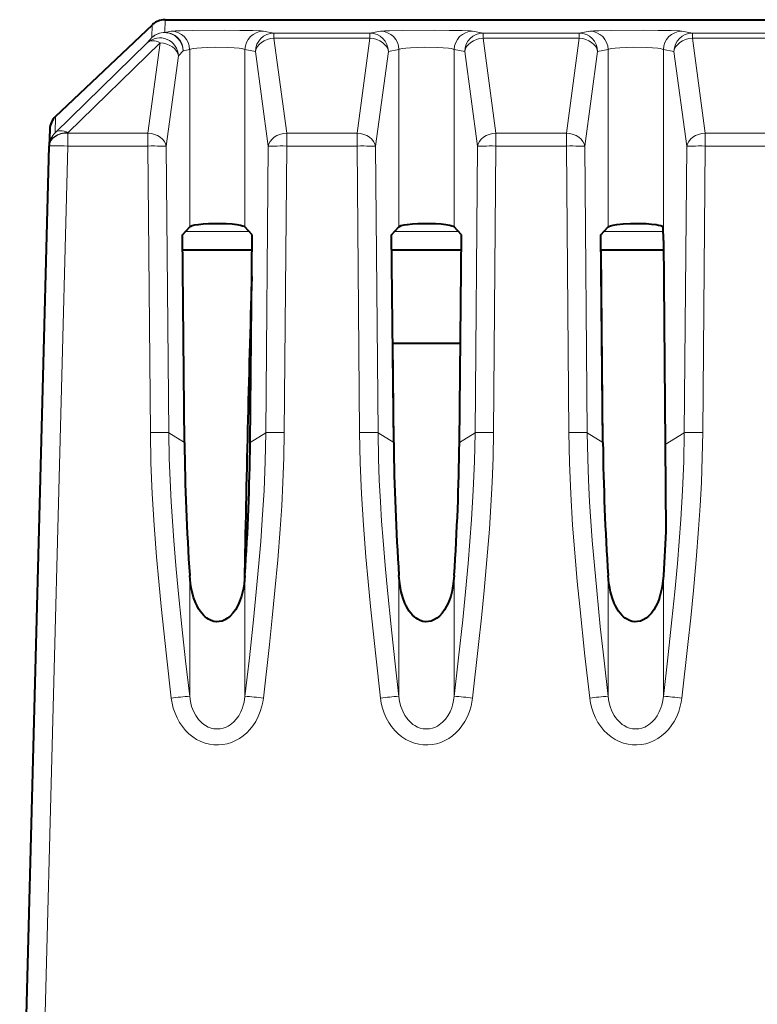
# Model space of a CAD drawing. Extents: x 0 to 420, y 0 to 297.
# Drawn here: x 142 to 150, y 248 to 259 of the extents above; entities that cross this region are included whole.
import ezdxf

# ---------------------------------------------------------------- set-up
doc = ezdxf.new("R2010")
doc.units = 0

msp = doc.modelspace()

# ---------------------------------------------------------------- linework, layer by layer
at = {"color": 7, "lineweight": 40}
for p, q in [((143.79361, 258.678375), (143.757599, 258.670776)), ((143.793594, 258.678375), (143.757599, 258.670776)), ((143.816772, 258.679779), (143.79361, 258.678375)), ((143.816788, 258.679749), (143.79361, 258.678375)), ((143.816772, 258.679779), (150.933746, 258.679779)), ((143.816788, 258.679749), (164.627808, 258.679749)), ((142.638458, 257.638611), (143.679214, 258.624939)), ((143.689041, 258.633606), (143.679214, 258.624939)), ((143.757614, 258.670776), (143.724106, 258.656952)), ((142.576096, 257.498657), (142.571548, 257.324768)), ((142.252823, 245.152954), (142.571457, 257.32135)), ((142.571457, 257.32135), (142.571548, 257.324768)), ((144.002655, 256.366394), (144.080734, 256.452209)), ((144.752991, 256.366394), (144.674896, 256.452209)), ((146.252655, 256.366394), (146.330734, 256.452209)), ((147.002991, 256.366394), (146.924896, 256.452209)), ((148.502655, 256.366394), (148.580734, 256.452209)), ((149.174896, 256.305237), (149.173599, 256.45343)), ((144.024536, 254.134171), (144.002655, 256.366394)), ((144.731094, 254.134171), (144.752991, 256.366394)), ((146.274536, 254.134171), (146.252655, 256.366394)), ((146.981094, 254.134171), (147.002991, 256.366394)), ((148.524536, 254.134171), (148.502655, 256.366394)), ((149.174896, 256.305237), (149.194046, 254.111191)), ((144.751373, 256.202972), (144.004242, 256.202972)), ((147.001373, 256.202972), (146.254242, 256.202972)), ((148.524536, 254.134186), (148.504242, 256.202972)), ((149.175781, 256.202972), (148.504242, 256.202972)), ((146.274536, 254.134186), (146.264053, 255.202972)), ((146.264221, 255.202972), (146.991592, 255.202972)), ((149.194046, 254.111191), (149.202194, 253.177689)), ((149.202194, 253.177689), (149.174896, 252.704269))]:
    msp.add_line(p, q, dxfattribs=at)
at = {"color": 7, "lineweight": 18}
for p, q in [((143.816788, 258.679718), (143.79361, 258.678375)), ((143.813217, 258.543579), (143.816788, 258.679718)), ((143.816788, 258.679718), (164.627808, 258.679718)), ((142.638367, 257.638489), (143.679108, 258.624817)), ((143.675537, 258.488678), (143.679108, 258.624817)), ((143.689026, 258.633606), (143.679108, 258.624817)), ((143.757599, 258.670776), (143.724091, 258.656952)), ((143.675537, 258.488678), (143.62529, 258.431946)), ((143.813217, 258.543579), (143.88269, 258.556)), ((144.986069, 258.535645), (144.872955, 258.556)), ((144.986069, 258.480774), (144.986069, 258.535645)), ((144.986069, 258.535645), (146.019562, 258.535645)), ((144.986069, 258.480774), (145.124008, 257.461182)), ((144.986069, 258.480774), (146.019562, 258.480774)), ((146.019562, 258.480774), (145.881622, 257.461182)), ((146.019562, 258.535645), (146.132675, 258.556)), ((146.019562, 258.480774), (146.019562, 258.535645)), ((147.236069, 258.535645), (147.122955, 258.556)), ((147.236069, 258.480774), (147.236069, 258.535645)), ((147.236069, 258.535645), (148.269562, 258.535645)), ((147.236069, 258.480774), (147.374008, 257.461182)), ((147.236069, 258.480774), (148.269562, 258.480774)), ((148.269562, 258.480774), (148.131622, 257.461182)), ((148.269562, 258.535645), (148.382675, 258.556)), ((148.269562, 258.480774), (148.269562, 258.535645)), ((149.486069, 258.535645), (149.372955, 258.556)), ((149.486069, 258.480774), (149.486069, 258.535645)), ((149.486069, 258.535645), (150.519562, 258.535645)), ((149.486069, 258.480774), (149.624008, 257.461182)), ((149.486069, 258.480774), (150.519562, 258.480774)), ((143.62529, 258.431946), (142.633804, 257.464539)), ((143.762955, 258.431976), (142.771484, 257.4646)), ((143.762955, 258.431976), (143.631622, 257.461182)), ((144.011261, 258.346069), (144.080734, 258.35849)), ((144.080734, 256.452209), (144.080734, 258.35849)), ((144.674896, 256.452209), (144.674896, 258.35849)), ((144.788025, 258.338135), (144.674896, 258.35849)), ((146.217621, 258.338135), (146.330734, 258.35849)), ((146.330734, 256.452209), (146.330734, 258.35849)), ((146.924896, 256.452209), (146.924896, 258.35849)), ((147.03801, 258.338135), (146.924896, 258.35849)), ((148.467621, 258.338135), (148.580734, 258.35849)), ((148.580734, 256.452209), (148.580734, 258.35849)), ((149.174896, 256.305237), (149.174896, 258.35849)), ((149.28801, 258.338135), (149.174896, 258.35849)), ((143.961014, 258.289337), (143.829681, 257.318542)), ((144.011261, 258.346069), (143.961014, 258.289337)), ((144.788025, 258.338135), (144.925949, 257.318542)), ((146.217621, 258.338135), (146.079681, 257.318542)), ((147.03801, 258.338135), (147.175949, 257.318542)), ((148.467621, 258.338135), (148.329681, 257.318542)), ((149.28801, 258.338135), (149.425949, 257.318542)), ((142.638367, 257.638489), (142.633804, 257.464539)), ((142.771393, 257.461182), (142.771484, 257.4646)), ((142.771393, 257.461182), (142.771393, 257.32135)), ((143.631622, 257.461182), (142.771393, 257.461182)), ((143.631622, 257.461182), (143.631622, 257.32135)), ((145.124008, 257.461182), (145.124008, 257.32135)), ((145.881622, 257.461182), (145.124008, 257.461182)), ((145.881622, 257.461182), (145.881622, 257.32135)), ((147.374008, 257.461182), (147.374008, 257.32135)), ((148.131622, 257.461182), (147.374008, 257.461182)), ((148.131622, 257.461182), (148.131622, 257.32135)), ((149.624008, 257.461182), (149.624008, 257.32135)), ((150.381622, 257.461182), (149.624008, 257.461182)), ((142.452744, 245.152954), (142.771393, 257.32135)), ((143.631622, 257.32135), (142.771393, 257.32135)), ((143.658066, 254.241425), (143.631622, 257.32135)), ((143.85611, 254.238617), (143.829681, 257.318542)), ((144.899521, 254.238617), (144.925949, 257.318542)), ((145.09758, 254.241425), (145.124008, 257.32135)), ((145.881622, 257.32135), (145.124008, 257.32135)), ((145.908066, 254.241425), (145.881622, 257.32135)), ((146.10611, 254.238617), (146.079681, 257.318542)), ((147.149521, 254.238617), (147.175949, 257.318542)), ((147.34758, 254.241425), (147.374008, 257.32135)), ((148.131622, 257.32135), (147.374008, 257.32135)), ((148.158066, 254.241425), (148.131622, 257.32135)), ((148.35611, 254.238617), (148.329681, 257.318542)), ((149.399521, 254.238617), (149.425949, 257.318542)), ((149.59758, 254.241425), (149.624008, 257.32135)), ((150.381622, 257.32135), (149.624008, 257.32135)), ((144.720551, 256.402954), (144.035065, 256.402954)), ((146.970551, 256.402954), (146.285065, 256.402954)), ((149.174042, 256.402954), (148.535065, 256.402954)), ((143.85611, 254.238617), (144.024536, 254.134171)), ((144.899521, 254.238617), (144.731094, 254.134171)), ((146.10611, 254.238617), (146.274536, 254.134171)), ((147.149521, 254.238617), (146.981094, 254.134171)), ((148.35611, 254.238617), (148.524536, 254.134171)), ((149.399521, 254.238617), (149.194046, 254.111191)), ((144.080734, 251.403259), (144.080734, 252.704269)), ((144.674896, 251.403259), (144.674896, 252.704269)), ((146.330734, 251.403259), (146.330734, 252.704269)), ((146.924896, 251.403259), (146.924896, 252.704269)), ((148.580734, 251.403259), (148.580734, 252.704269)), ((149.174896, 251.403259), (149.174896, 252.704269))]:
    msp.add_line(p, q, dxfattribs=at)
for points in [[(144.872955, 258.556), (144.850143, 258.55835), (144.760025, 258.562225), (144.61998, 258.565033), (144.458679, 258.566406), (144.114502, 258.564728), (143.979782, 258.561737), (143.92804, 258.559662), (143.892792, 258.557281), (143.88269, 258.556)], [(147.122955, 258.556), (147.100143, 258.55835), (147.010025, 258.562225), (146.86998, 258.565033), (146.708679, 258.566406), (146.364502, 258.564728), (146.229782, 258.561737), (146.17804, 258.559662), (146.142792, 258.557281), (146.132675, 258.556)], [(149.372955, 258.556), (149.350143, 258.55835), (149.260025, 258.562225), (149.11998, 258.565033), (148.958679, 258.566406), (148.614502, 258.564728), (148.479782, 258.561737), (148.42804, 258.559662), (148.392792, 258.557281), (148.382675, 258.556)], [(144.674896, 258.35849), (144.662857, 258.363617), (144.64212, 258.368408), (144.613724, 258.372711), (144.558212, 258.378082), (144.492554, 258.381805), (144.354385, 258.383911), (144.277588, 258.382294), (144.20668, 258.378723), (144.156815, 258.374451), (144.117233, 258.36908), (144.08844, 258.362183), (144.080734, 258.35849)], [(146.924896, 258.35849), (146.912857, 258.363617), (146.89212, 258.368408), (146.863724, 258.372711), (146.808212, 258.378082), (146.742554, 258.381805), (146.604385, 258.383911), (146.527588, 258.382294), (146.45668, 258.378723), (146.406815, 258.374451), (146.367233, 258.36908), (146.33844, 258.362183), (146.330734, 258.35849)], [(149.174896, 258.35849), (149.162857, 258.363617), (149.14212, 258.368408), (149.113724, 258.372711), (149.058212, 258.378082), (148.992554, 258.381805), (148.854385, 258.383911), (148.777588, 258.382294), (148.70668, 258.378723), (148.656815, 258.374451), (148.617233, 258.36908), (148.58844, 258.362183), (148.580734, 258.35849)], [(143.88269, 251.384872), (143.830841, 251.83844), (143.774658, 252.369293), (143.748856, 252.636658), (143.725174, 252.904633), (143.699036, 253.244766), (143.678452, 253.582611), (143.664627, 253.91362), (143.658066, 254.241425)], [(144.080734, 251.403259), (144.036758, 251.784973), (143.996323, 252.155075), (143.957352, 252.540207), (143.932465, 252.809448), (143.910004, 253.079865), (143.894836, 253.286942), (143.881775, 253.493195), (143.869736, 253.729126), (143.861252, 253.962723), (143.85611, 254.238617)], [(144.899521, 254.238617), (144.893372, 253.928726), (144.880661, 253.617569), (144.86203, 253.304337), (144.844727, 253.06781), (144.824997, 252.830276), (144.797089, 252.527847), (144.766907, 252.227722), (144.72229, 251.81575), (144.674896, 251.403259)], [(145.09758, 254.241425), (145.092728, 253.972641), (145.082932, 253.701813), (145.069977, 253.452759), (145.053574, 253.201889), (145.027649, 252.871399), (144.997757, 252.540741), (144.968781, 252.249237), (144.938065, 251.959274), (144.872955, 251.384872)], [(146.13269, 251.384872), (146.080841, 251.83844), (146.024658, 252.369293), (145.998856, 252.636658), (145.975174, 252.904633), (145.949036, 253.244766), (145.928452, 253.582611), (145.914627, 253.91362), (145.908066, 254.241425)], [(146.330734, 251.403259), (146.286758, 251.784973), (146.246323, 252.155075), (146.207352, 252.540207), (146.18248, 252.809448), (146.160004, 253.079865), (146.144836, 253.286942), (146.131775, 253.493195), (146.119736, 253.729126), (146.111252, 253.962723), (146.10611, 254.238617)], [(147.149521, 254.238617), (147.143372, 253.928726), (147.130661, 253.617569), (147.11203, 253.304337), (147.094727, 253.06781), (147.074997, 252.830276), (147.047089, 252.527847), (147.016907, 252.227722), (146.97229, 251.81575), (146.924896, 251.403259)], [(147.34758, 254.241425), (147.342728, 253.972641), (147.332932, 253.701813), (147.319977, 253.452759), (147.303574, 253.201889), (147.277649, 252.871399), (147.247757, 252.540741), (147.218781, 252.249237), (147.188065, 251.959274), (147.122955, 251.384872)], [(148.38269, 251.384872), (148.330841, 251.83844), (148.274658, 252.369293), (148.248856, 252.636658), (148.225174, 252.904633), (148.199036, 253.244766), (148.178452, 253.582611), (148.164627, 253.91362), (148.158066, 254.241425)], [(148.580734, 251.403259), (148.536758, 251.784973), (148.496323, 252.155075), (148.457352, 252.540207), (148.43248, 252.809448), (148.410004, 253.079865), (148.394836, 253.286942), (148.381775, 253.493195), (148.369736, 253.729126), (148.361252, 253.962723), (148.35611, 254.238617)], [(149.399521, 254.238617), (149.393372, 253.928726), (149.380661, 253.617569), (149.36203, 253.304337), (149.344727, 253.06781), (149.324997, 252.830276), (149.297089, 252.527847), (149.266907, 252.227722), (149.22229, 251.81575), (149.174896, 251.403259)], [(149.59758, 254.241425), (149.592728, 253.972641), (149.582932, 253.701813), (149.569977, 253.452759), (149.553574, 253.201889), (149.527649, 252.871399), (149.497757, 252.540741), (149.468781, 252.249237), (149.438065, 251.959274), (149.372955, 251.384872)], [(144.872955, 251.384872), (144.866257, 251.340286), (144.856613, 251.296066), (144.83992, 251.240494), (144.81813, 251.18634), (144.791122, 251.134155), (144.758835, 251.084656), (144.728058, 251.046158), (144.69371, 251.010498), (144.65593, 250.978134), (144.616638, 250.950699), (144.574631, 250.927231), (144.530273, 250.908173), (144.484818, 250.894119), (144.438034, 250.884995), (144.390472, 250.880997), (144.342102, 250.882278), (144.294205, 250.888901), (144.247375, 250.900696), (144.200348, 250.918228), (144.155655, 250.94072), (144.113724, 250.967682), (144.072693, 251.000595), (144.035446, 251.037384), (144.002151, 251.077423), (143.971191, 251.122971), (143.944809, 251.170959), (143.922958, 251.220825), (143.904831, 251.274612), (143.891449, 251.329437), (143.88269, 251.384872)], [(144.674896, 251.403259), (144.665176, 251.340485), (144.657623, 251.309753), (144.648193, 251.279648), (144.630432, 251.236099), (144.608246, 251.195084), (144.581589, 251.157455), (144.550537, 251.124069), (144.514374, 251.095276), (144.494827, 251.083298), (144.474442, 251.073105), (144.442535, 251.061447), (144.409485, 251.054413), (144.375824, 251.052246), (144.342178, 251.054993), (144.310715, 251.062149), (144.280334, 251.073486), (144.251465, 251.08873), (144.23175, 251.101959), (144.213089, 251.116867), (144.194275, 251.134659), (144.176849, 251.154022), (144.160706, 251.175034), (144.146027, 251.197296), (144.12114, 251.244965), (144.102112, 251.295822), (144.08873, 251.348862), (144.080734, 251.403259)], [(147.122955, 251.384872), (147.116257, 251.340286), (147.106613, 251.296066), (147.08992, 251.240494), (147.06813, 251.18634), (147.041122, 251.134155), (147.008835, 251.084656), (146.978058, 251.046158), (146.94371, 251.010498), (146.90593, 250.978134), (146.866638, 250.950699), (146.824631, 250.927231), (146.780289, 250.908173), (146.734818, 250.894119), (146.688034, 250.884995), (146.640472, 250.880997), (146.592102, 250.882278), (146.544205, 250.888901), (146.497375, 250.900696), (146.450348, 250.918228), (146.405655, 250.94072), (146.363724, 250.967682), (146.322693, 251.000595), (146.285446, 251.037384), (146.252151, 251.077423), (146.221191, 251.122971), (146.194809, 251.170959), (146.172958, 251.220825), (146.154831, 251.274612), (146.141449, 251.329437), (146.13269, 251.384872)], [(146.924896, 251.403259), (146.915176, 251.340485), (146.907623, 251.309753), (146.898193, 251.279648), (146.880432, 251.236099), (146.858246, 251.195084), (146.831589, 251.157455), (146.800537, 251.124069), (146.764374, 251.095276), (146.744827, 251.083298), (146.724442, 251.073105), (146.692535, 251.061447), (146.659485, 251.054413), (146.625824, 251.052246), (146.592178, 251.054993), (146.560715, 251.062149), (146.530334, 251.073486), (146.501465, 251.08873), (146.48175, 251.101959), (146.463089, 251.116867), (146.444275, 251.134659), (146.426849, 251.154022), (146.410706, 251.175034), (146.396027, 251.197296), (146.37114, 251.244965), (146.352112, 251.295822), (146.33873, 251.348862), (146.330734, 251.403259)], [(149.372955, 251.384872), (149.366257, 251.340286), (149.356613, 251.296066), (149.33992, 251.240494), (149.31813, 251.18634), (149.291122, 251.134155), (149.258835, 251.084656), (149.228058, 251.046158), (149.19371, 251.010498), (149.15593, 250.978134), (149.116638, 250.950699), (149.074631, 250.927231), (149.030289, 250.908173), (148.984818, 250.894119), (148.938034, 250.884995), (148.890472, 250.880997), (148.842102, 250.882278), (148.794205, 250.888901), (148.747375, 250.900696), (148.700348, 250.918228), (148.655655, 250.94072), (148.613724, 250.967682), (148.572693, 251.000595), (148.535446, 251.037384), (148.502151, 251.077423), (148.471191, 251.122971), (148.444809, 251.170959), (148.422958, 251.220825), (148.404831, 251.274612), (148.391449, 251.329437), (148.38269, 251.384872)], [(149.174896, 251.403259), (149.165176, 251.340485), (149.157623, 251.309753), (149.148193, 251.279648), (149.130432, 251.236099), (149.108246, 251.195084), (149.081589, 251.157455), (149.050537, 251.124069), (149.014374, 251.095276), (148.994827, 251.083298), (148.974442, 251.073105), (148.942535, 251.061447), (148.909485, 251.054413), (148.875824, 251.052246), (148.842178, 251.054993), (148.810715, 251.062149), (148.780334, 251.073486), (148.751465, 251.08873), (148.73175, 251.101959), (148.713089, 251.116867), (148.694275, 251.134659), (148.676849, 251.154022), (148.660706, 251.175034), (148.646027, 251.197296), (148.62114, 251.244965), (148.602112, 251.295822), (148.58873, 251.348862), (148.580734, 251.403259)]]:
    msp.add_lwpolyline(points, dxfattribs=at)
at = {"color": 7, "lineweight": 40}
for points in [[(144.080734, 256.452209), (144.086472, 256.456573), (144.106613, 256.464844), (144.136612, 256.472107), (144.174103, 256.478119), (144.22731, 256.483765), (144.284546, 256.487427), (144.346222, 256.489258), (144.4104, 256.489227), (144.474518, 256.487183), (144.53598, 256.483032), (144.586838, 256.477386), (144.628784, 256.470093), (144.649765, 256.46463), (144.665405, 256.458618), (144.674896, 256.452209)], [(146.330734, 256.452209), (146.336472, 256.456573), (146.356613, 256.464844), (146.386612, 256.472107), (146.424103, 256.478119), (146.47731, 256.483765), (146.534546, 256.487427), (146.596222, 256.489258), (146.6604, 256.489227), (146.724518, 256.487183), (146.78598, 256.483032), (146.836838, 256.477386), (146.878784, 256.470093), (146.899765, 256.46463), (146.915405, 256.458618), (146.924896, 256.452209)], [(148.580734, 256.452209), (148.586334, 256.456512), (148.605927, 256.46463), (148.635529, 256.471893), (148.672607, 256.477936), (148.742462, 256.484924), (148.820389, 256.488678), (148.90593, 256.489227), (148.989716, 256.48642), (149.045761, 256.482178), (149.096146, 256.476013), (149.12352, 256.471191), (149.146118, 256.465729), (149.163101, 256.459686), (149.173599, 256.45343)], [(144.674896, 252.704269), (144.665451, 252.612839), (144.657867, 252.567337), (144.648117, 252.522202), (144.637283, 252.482025), (144.624283, 252.442444), (144.610229, 252.40686), (144.593918, 252.372253), (144.571869, 252.333801), (144.545944, 252.297714), (144.515915, 252.26532), (144.488373, 252.242767), (144.457932, 252.224518), (144.42868, 252.212891), (144.397964, 252.206406), (144.368362, 252.205475), (144.33902, 252.209656), (144.310471, 252.218781), (144.283569, 252.232178), (144.264801, 252.244537), (144.247131, 252.258636), (144.227768, 252.277161), (144.210098, 252.297195), (144.192673, 252.320389), (144.176941, 252.344818), (144.160263, 252.375092), (144.145599, 252.406403), (144.123322, 252.465942), (144.106354, 252.527069), (144.097076, 252.57103), (144.089828, 252.615311), (144.080734, 252.704269)], [(146.924896, 252.704269), (146.915436, 252.612854), (146.907852, 252.567337), (146.898117, 252.522217), (146.887283, 252.482025), (146.874268, 252.442444), (146.860229, 252.406876), (146.843918, 252.372253), (146.821869, 252.333817), (146.795929, 252.297714), (146.765915, 252.265335), (146.738358, 252.242767), (146.707916, 252.224533), (146.678665, 252.212906), (146.647949, 252.206406), (146.618347, 252.205475), (146.58902, 252.209671), (146.560471, 252.218781), (146.533554, 252.232178), (146.514801, 252.244537), (146.497131, 252.258652), (146.477768, 252.277161), (146.460098, 252.297195), (146.442673, 252.320404), (146.426926, 252.344833), (146.410248, 252.375107), (146.395599, 252.406403), (146.373322, 252.465958), (146.356339, 252.527084), (146.347076, 252.57103), (146.339828, 252.615311), (146.330734, 252.704269)], [(146.924896, 252.704269), (146.915451, 252.612839), (146.907867, 252.567337), (146.898117, 252.522202), (146.887283, 252.482025), (146.874283, 252.442444), (146.860229, 252.40686), (146.843918, 252.372253), (146.821869, 252.333801), (146.795944, 252.297714), (146.765915, 252.26532), (146.738373, 252.242767), (146.707932, 252.224518), (146.67868, 252.212891), (146.647964, 252.206406), (146.618362, 252.205475), (146.58902, 252.209656), (146.560471, 252.218781), (146.533569, 252.232178), (146.514801, 252.244537), (146.497131, 252.258636), (146.477768, 252.277161), (146.460098, 252.297195), (146.442673, 252.320389), (146.426941, 252.344818), (146.410263, 252.375092), (146.395599, 252.406403), (146.373322, 252.465942), (146.356354, 252.527069), (146.347076, 252.57103), (146.339828, 252.615311), (146.330734, 252.704269)], [(149.174896, 252.704269), (149.165436, 252.612854), (149.157852, 252.567337), (149.148117, 252.522217), (149.137283, 252.482025), (149.124268, 252.442444), (149.110229, 252.406876), (149.093918, 252.372253), (149.071869, 252.333817), (149.045929, 252.297714), (149.015915, 252.265335), (148.988358, 252.242767), (148.957916, 252.224533), (148.928665, 252.212906), (148.897949, 252.206406), (148.868347, 252.205475), (148.83902, 252.209671), (148.810471, 252.218781), (148.783554, 252.232178), (148.764801, 252.244537), (148.747131, 252.258652), (148.727768, 252.277161), (148.710098, 252.297195), (148.692673, 252.320404), (148.676926, 252.344833), (148.660248, 252.375107), (148.645599, 252.406403), (148.623322, 252.465958), (148.606339, 252.527084), (148.597076, 252.57103), (148.589828, 252.615311), (148.580734, 252.704269)], [(149.174896, 252.704269), (149.165451, 252.612839), (149.157867, 252.567337), (149.148117, 252.522202), (149.137283, 252.482025), (149.124283, 252.442444), (149.110229, 252.40686), (149.093918, 252.372253), (149.071869, 252.333801), (149.045944, 252.297714), (149.015915, 252.26532), (148.988373, 252.242767), (148.957932, 252.224518), (148.92868, 252.212891), (148.897964, 252.206406), (148.868362, 252.205475), (148.83902, 252.209656), (148.810471, 252.218781), (148.783569, 252.232178), (148.764801, 252.244537), (148.747131, 252.258636), (148.727768, 252.277161), (148.710098, 252.297195), (148.692673, 252.320389), (148.676941, 252.344818), (148.660263, 252.375092), (148.645599, 252.406403), (148.623322, 252.465942), (148.606354, 252.527069), (148.597076, 252.57103), (148.589828, 252.615311), (148.580734, 252.704269)]]:
    msp.add_lwpolyline(points, dxfattribs=at)
for centre, radius, start, end in [((143.816772, 258.479736), 0.2, 117.608699, 129.695211), ((143.816772, 258.479736), 0.2, 117.608549, 129.695129), ((142.776031, 257.493439), 0.2, 133.46206, 178.5), ((142.769653, 257.496277), 0.19355, 132.714346, 178.534151), ((398.646729, 248.168442), 254.016547, 178.252064, 178.992593), ((169.572906, 254.427643), 25.550193, 180.658125, 183.867562), ((119.182724, 254.427643), 25.550193, 356.13244, 359.341871), ((171.822906, 254.427658), 25.550192, 180.658125, 183.867562), ((171.822906, 254.427643), 25.550193, 180.658125, 183.867562), ((121.432724, 254.427643), 25.550193, 356.13244, 359.341871), ((174.072906, 254.427658), 25.550192, 180.658125, 183.867562), ((174.072906, 254.427643), 25.550193, 180.658125, 183.867562)]:
    msp.add_arc(centre, radius, start, end, dxfattribs=at)
at = {"color": 7, "lineweight": 18}
for centre, radius, start, end in [((143.759552, 258.28302), 0.201255, 1.797445, 132.035521), ((143.813202, 258.343567), 0.200031, 89.997298, 133.488452), ((143.811295, 258.343903), 0.199856, 0.626191, 89.449079), ((143.880783, 258.356323), 0.199836, 0.619785, 89.454441), ((144.874847, 258.356323), 0.199836, 90.545543, 179.38022), ((146.017624, 258.335938), 0.199868, 0.630221, 89.445712), ((146.130783, 258.356323), 0.199836, 0.619785, 89.454441), ((147.124847, 258.356323), 0.199836, 90.545543, 179.38022), ((148.267624, 258.335938), 0.199868, 0.630221, 89.445712), ((148.380783, 258.356323), 0.199836, 0.619785, 89.454441), ((149.374847, 258.356323), 0.199836, 90.545543, 179.38022), ((142.771362, 257.319519), 0.19989, 133.486594, 178.497937), ((144.226303, 248.895554), 2.512431, 93.322159, 97.85931), ((144.529327, 248.895554), 2.512433, 82.140695, 86.677846), ((146.476303, 248.895554), 2.512431, 93.322159, 97.85931), ((146.779327, 248.895554), 2.512433, 82.140695, 86.677846), ((148.726303, 248.895554), 2.512431, 93.322159, 97.85931), ((149.029327, 248.895554), 2.512433, 82.140695, 86.677846)]:
    msp.add_arc(centre, radius, start, end, dxfattribs=at)
for centre, major_axis, ratio, start_param, end_param in [((143.813217, 258.343658), (0.149628, -0.132706), 0.979021, 0.748336174, 3.053867422), ((144.986069, 258.335693), (-0.198196, -0.02681), 0.722249, 4.614987337, 6.081359496), ((144.986069, 258.335693), (-0.036087, -0.196716), 0.990065, 3.324840744, 4.879958222), ((146.019562, 258.335693), (0.198196, -0.02681), 0.722249, 0.201825435, 1.668197595), ((147.236069, 258.335693), (-0.198196, -0.02681), 0.722249, 4.614987337, 6.081359496), ((147.236069, 258.335693), (-0.036087, -0.196716), 0.990065, 3.324840744, 4.879958222), ((148.269562, 258.335693), (0.198196, -0.02681), 0.722249, 0.201825435, 1.668197595), ((149.486069, 258.335693), (-0.198196, -0.02681), 0.722249, 4.614987337, 6.081359496), ((149.486069, 258.335693), (-0.036087, -0.196716), 0.990065, 3.324840744, 4.879958222), ((143.762955, 258.286926), (0.139618, -0.143204), 0.592578, 2.116900605, 3.119034454), ((143.762955, 258.286926), (0.198196, -0.02681), 0.722249, 0.201825435, 1.668197595), ((142.776031, 257.493439), (0.199936, -0.005234), 0.99985, 2.356186622, 3.141584787), ((142.771393, 257.316132), (0.199936, -0.005234), 0.725256, 1.589785358, 3.141592654), ((142.771484, 257.319519), (0.199936, -0.005234), 0.725256, 1.589785358, 3.141592654), ((142.771484, 257.319519), (0.139725, -0.143097), 0.592852, 2.116488255, 3.117900364), ((143.631622, 257.316132), (0.198196, -0.02681), 0.722249, 0.201825435, 1.668197595), ((145.124008, 257.316132), (-0.198196, -0.02681), 0.722249, 4.614987337, 6.081359496), ((145.881622, 257.316132), (0.198196, -0.02681), 0.722249, 0.201825435, 1.668197595), ((147.374008, 257.316132), (-0.198196, -0.02681), 0.722249, 4.614987337, 6.081359496), ((148.131622, 257.316132), (0.198196, -0.02681), 0.722249, 0.201825435, 1.668197595), ((149.624008, 257.316132), (-0.198196, -0.02681), 0.722249, 4.614987337, 6.081359496), ((142.771393, 257.316132), (0.199936, -0.005234), 0.026168, 1.571481423, 3.141592654), ((143.631622, 257.316132), (0.199997, 0.001709), 0.026176, 0.139139416, 1.570571535), ((145.124008, 257.316132), (-0.199997, 0.001709), 0.026176, 4.71261351, 6.144045628), ((145.881622, 257.316132), (0.199997, 0.001709), 0.026176, 0.139139416, 1.570571535), ((147.374008, 257.316132), (-0.199997, 0.001709), 0.026176, 4.71261351, 6.144045628), ((148.131622, 257.316132), (0.199997, 0.001709), 0.026176, 0.139139416, 1.570571535), ((149.624008, 257.316132), (-0.199997, 0.001709), 0.026176, 4.71261351, 6.144045628), ((143.658066, 254.236191), (0.199997, 0.001709), 0.026176, 0.139139416, 1.570571535), ((145.09758, 254.236191), (-0.199997, 0.001709), 0.026176, 4.71261351, 6.144045628), ((145.908066, 254.236191), (0.199997, 0.001709), 0.026176, 0.139139416, 1.570571535), ((147.34758, 254.236191), (-0.199997, 0.001709), 0.026176, 4.71261351, 6.144045628), ((148.158066, 254.236191), (0.199997, 0.001709), 0.026176, 0.139139416, 1.570571535), ((149.59758, 254.236191), (-0.199997, 0.001709), 0.026176, 4.71261351, 6.144045628)]:
    msp.add_ellipse(centre, major_axis=major_axis, ratio=ratio, start_param=start_param, end_param=end_param, dxfattribs=at)

doc.saveas('drawing.dxf')
